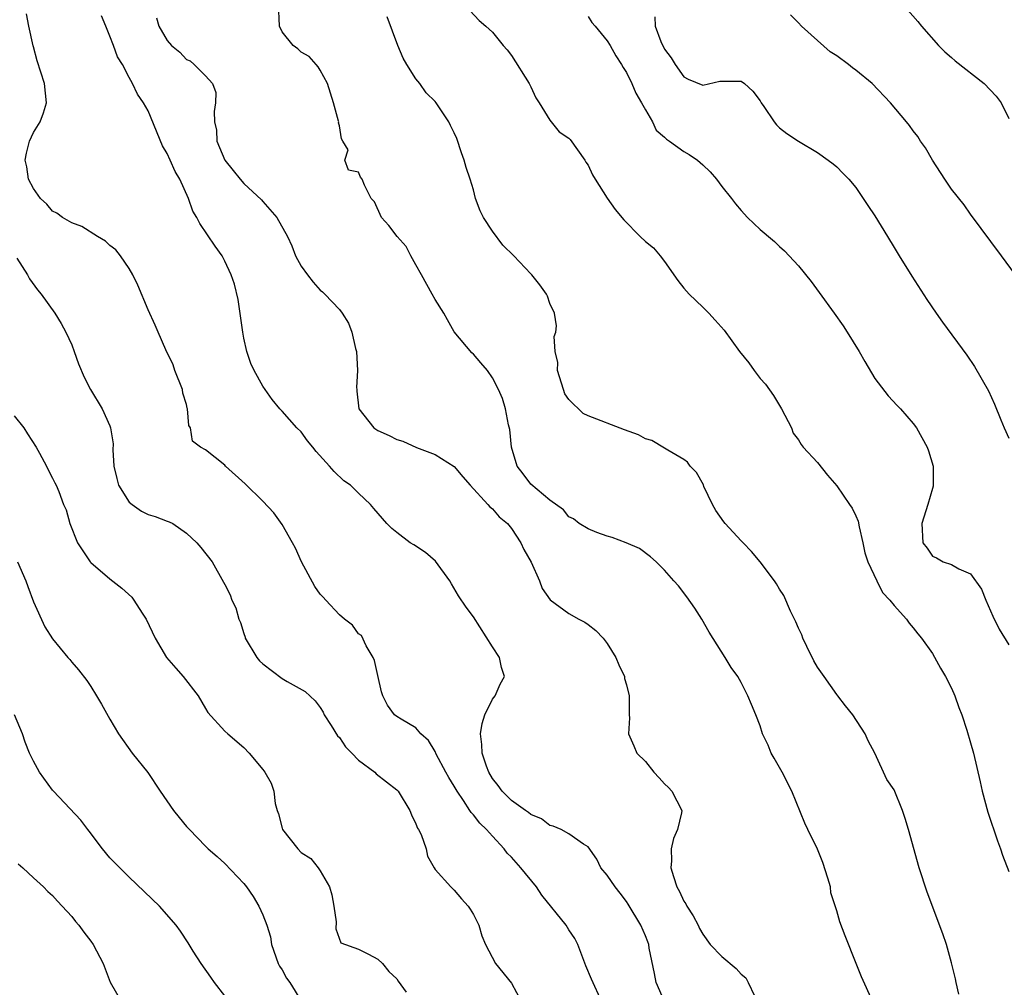
# Model space of a CAD drawing. Units: inches. Extents: x 2631000 to 2634000, y 1500000 to 1503000.
# Drawn here: x 2631112 to 2631215, y 1500191 to 1500292 of the extents above; entities that cross this region are included whole.
import ezdxf

# ---------------------------------------------------------------- set-up
doc = ezdxf.new("R2010")
doc.units = ezdxf.units.IN
doc.header["$MEASUREMENT"] = 0
doc.layers.add('LD26311500_2ft', color=101, linetype='Continuous')

msp = doc.modelspace()

# ---------------------------------------------------------------- linework, layer by layer
at = {"layer": 'LD26311500_2ft'}
for points, elevation in [([(2631200.77, 1500189), (2631199.59, 1500191.59), (2631199.02, 1500193), (2631197.88, 1500195.88), (2631197.34, 1500197.34), (2631197, 1500198.52), (2631196.38, 1500200.38), (2631196.33, 1500201), (2631196.08, 1500201.92), (2631195.55, 1500203.55), (2631195, 1500204.95), (2631193.99, 1500207), (2631193.68, 1500207.68), (2631192.29, 1500211), (2631191.28, 1500213), (2631190.47, 1500214.47), (2631190.16, 1500215), (2631189.83, 1500215.82), (2631189.25, 1500217), (2631189, 1500217.85), (2631188.55, 1500219), (2631188.08, 1500220.08), (2631187.72, 1500221), (2631187, 1500222.38), (2631186.65, 1500223), (2631185.95, 1500223.95), (2631185.33, 1500225), (2631183.65, 1500227.65), (2631182.88, 1500229), (2631182.16, 1500230.16), (2631181.34, 1500231.34), (2631180.47, 1500232.47), (2631179.98, 1500233), (2631179, 1500234.13), (2631178.11, 1500235), (2631177.53, 1500235.53), (2631176.39, 1500236.39), (2631174.99, 1500236.99), (2631173.53, 1500237.53), (2631173, 1500237.68), (2631171.93, 1500238.07), (2631171, 1500238.43), (2631170.07, 1500239), (2631169.49, 1500239.49), (2631169, 1500239.71), (2631168.44, 1500240.44), (2631167, 1500241.44), (2631165, 1500243.11), (2631164.2, 1500244.2), (2631163.59, 1500245), (2631162.99, 1500247), (2631162.83, 1500248.83), (2631162.68, 1500249.32), (2631162.37, 1500251), (2631162.06, 1500252.06), (2631161.63, 1500253), (2631161, 1500254.25), (2631160.47, 1500255), (2631159.8, 1500255.8), (2631159, 1500256.7), (2631158.85, 1500256.85), (2631157, 1500259.06), (2631156.29, 1500260.29), (2631155.92, 1500261), (2631155, 1500262.44), (2631154.7, 1500263), (2631153.57, 1500265), (2631153, 1500266.05), (2631152.46, 1500267), (2631151.98, 1500267.98), (2631151.03, 1500269), (2631150.17, 1500270.17), (2631149.38, 1500271), (2631148.65, 1500272.65), (2631148.33, 1500273), (2631147.61, 1500274.39), (2631147.38, 1500275), (2631147.21, 1500275.21), (2631147, 1500275.74), (2631145.94, 1500275.94), (2631145.56, 1500277), (2631145.92, 1500278.08), (2631145.37, 1500279), (2631145.21, 1500279.21), (2631145, 1500280.58), (2631144.89, 1500280.89), (2631144.92, 1500281), (2631144.91, 1500281.09), (2631144.36, 1500283), (2631143.75, 1500285), (2631143, 1500286.4), (2631142.77, 1500286.77), (2631142.55, 1500287), (2631141.84, 1500287.84), (2631141, 1500288.28), (2631140.65, 1500288.65), (2631140.16, 1500289), (2631139, 1500290.4), (2631138.74, 1500291), (2631138.63, 1500293.37)], 9022), ([(2631172.44, 1500189), (2631171.35, 1500191.35), (2631170.76, 1500192.76), (2631169.91, 1500195), (2631169.6, 1500195.6), (2631169, 1500196.53), (2631168.72, 1500197), (2631166.15, 1500200.15), (2631165.6, 1500201), (2631163.97, 1500203), (2631163, 1500204.1), (2631162.55, 1500204.55), (2631162.23, 1500205), (2631161, 1500206.31), (2631160.39, 1500207), (2631159.68, 1500207.68), (2631159, 1500208.55), (2631158.77, 1500208.77), (2631158.64, 1500209), (2631157.97, 1500210.03), (2631157.3, 1500211), (2631157, 1500211.53), (2631156.43, 1500212.43), (2631156.11, 1500213), (2631155.12, 1500214.88), (2631155, 1500215.15), (2631154.32, 1500216.32), (2631153.52, 1500217), (2631153, 1500217.65), (2631151.44, 1500218.56), (2631151, 1500218.83), (2631150.77, 1500219), (2631150.01, 1500220.01), (2631149.53, 1500221), (2631149.39, 1500221.39), (2631149, 1500223.11), (2631148.67, 1500224.67), (2631148.53, 1500225), (2631147.79, 1500226.21), (2631147.29, 1500227.29), (2631147, 1500227.48), (2631146.36, 1500228.36), (2631145.53, 1500229), (2631145, 1500229.46), (2631143.56, 1500231), (2631143.3, 1500231.3), (2631143, 1500231.6), (2631142.41, 1500232.41), (2631141.02, 1500235), (2631140.41, 1500236.41), (2631140.1, 1500237), (2631139, 1500238.9), (2631138.13, 1500240.13), (2631137, 1500241.35), (2631135.14, 1500243.14), (2631133.1, 1500245), (2631133, 1500245.11), (2631131, 1500246.72), (2631130.46, 1500247), (2631129.62, 1500247.62), (2631129.43, 1500249), (2631129.25, 1500249.25), (2631129.12, 1500251), (2631129.08, 1500251.08), (2631129, 1500251.44), (2631128.63, 1500252.63), (2631128.57, 1500253), (2631127.8, 1500255), (2631127.61, 1500255.61), (2631126.84, 1500257.16), (2631126.03, 1500259), (2631125.74, 1500259.74), (2631125, 1500261.33), (2631123.92, 1500263.92), (2631123.39, 1500265), (2631123, 1500265.68), (2631122.09, 1500267), (2631121.62, 1500267.62), (2631121, 1500268.09), (2631120.54, 1500268.54), (2631119.7, 1500269), (2631118.05, 1500270.05), (2631117, 1500270.45), (2631116.04, 1500271), (2631115.45, 1500271.45), (2631115, 1500271.68), (2631114.4, 1500272.4), (2631113.73, 1500273), (2631113, 1500274.03), (2631112.5, 1500275), (2631112.31, 1500276.31), (2631112.13, 1500277), (2631112.27, 1500277.73), (2631112.59, 1500279), (2631113, 1500279.89), (2631113.69, 1500281), (2631114.04, 1500281.96), (2631114.37, 1500283), (2631114.15, 1500285), (2631113.79, 1500286.21), (2631113.38, 1500287.38), (2631113, 1500288.85), (2631112.96, 1500288.96), (2631112.53, 1500291), (2631112.29, 1500292.29)], 9016), ([(2631179, 1500189.01), (2631178.13, 1500191), (2631177.95, 1500191.95), (2631177.4, 1500194.6), (2631177.34, 1500195), (2631177.26, 1500195.26), (2631177, 1500195.89), (2631176.51, 1500197), (2631175.19, 1500199.19), (2631175, 1500199.49), (2631174.36, 1500200.36), (2631173.82, 1500201), (2631173, 1500202.25), (2631172.34, 1500203), (2631171.92, 1500203.92), (2631171, 1500205.2), (2631170.51, 1500205.49), (2631169, 1500206.55), (2631168.17, 1500207), (2631167.36, 1500207.36), (2631167, 1500207.44), (2631166.11, 1500208.11), (2631165, 1500208.56), (2631164.78, 1500208.78), (2631164.44, 1500209), (2631163, 1500210.04), (2631162.02, 1500211), (2631161.61, 1500211.61), (2631161, 1500212.35), (2631160.62, 1500213), (2631160.38, 1500213.62), (2631159.92, 1500215), (2631159.88, 1500215.88), (2631159.75, 1500217), (2631159.92, 1500218.08), (2631160.2, 1500219), (2631161, 1500220.65), (2631161.27, 1500221), (2631161.81, 1500222.19), (2631162.25, 1500223), (2631161.96, 1500223.96), (2631161.74, 1500225), (2631161, 1500226.1), (2631159, 1500229.25), (2631158.26, 1500230.26), (2631157.45, 1500231.45), (2631156.7, 1500232.7), (2631156.55, 1500233), (2631155.05, 1500235.05), (2631153.98, 1500235.98), (2631152.77, 1500236.77), (2631152.38, 1500237), (2631151, 1500238.06), (2631150.49, 1500238.49), (2631149.94, 1500239), (2631148.59, 1500240.59), (2631148.23, 1500241), (2631147, 1500242.16), (2631146.14, 1500243), (2631145.47, 1500243.47), (2631144.43, 1500244.43), (2631143.96, 1500245), (2631142.55, 1500246.55), (2631142.2, 1500247), (2631141.66, 1500247.66), (2631141, 1500248.58), (2631140.56, 1500249), (2631139, 1500250.74), (2631138.75, 1500251), (2631137.97, 1500251.97), (2631137.24, 1500253), (2631137, 1500253.37), (2631136.09, 1500255), (2631135.72, 1500255.72), (2631135.33, 1500257), (2631135, 1500258.38), (2631134.89, 1500259), (2631134.41, 1500262.41), (2631134.02, 1500264.02), (2631133.69, 1500265), (2631133, 1500266.45), (2631132.72, 1500267), (2631132, 1500268), (2631130.39, 1500270.39), (2631130.1, 1500271), (2631129.68, 1500271.68), (2631129.21, 1500273), (2631128.3, 1500275), (2631127.81, 1500275.81), (2631127.31, 1500277), (2631127, 1500277.68), (2631126.49, 1500278.49), (2631125, 1500282.15), (2631124.52, 1500283), (2631123.89, 1500283.89), (2631123.35, 1500285), (2631123, 1500285.64), (2631122.3, 1500287), (2631121.79, 1500287.79), (2631121.38, 1500289), (2631121, 1500289.97), (2631120.58, 1500291), (2631120.1, 1500292.1)], 9018), ([(2631158.63, 1500292.63), (2631159.6, 1500291.6), (2631160.3, 1500291), (2631161, 1500290.38), (2631162.12, 1500289), (2631162.54, 1500288.54), (2631163, 1500287.94), (2631164.82, 1500285), (2631165, 1500284.66), (2631165.53, 1500283.53), (2631165.89, 1500283), (2631167, 1500281.17), (2631167.15, 1500281), (2631167.96, 1500279.96), (2631169, 1500279.31), (2631169.14, 1500279.14), (2631170.66, 1500277), (2631170.77, 1500276.77), (2631171, 1500276.46), (2631171.46, 1500275.46), (2631171.74, 1500275), (2631173, 1500273.01), (2631173.83, 1500271.83), (2631174.74, 1500270.74), (2631176.44, 1500269), (2631177, 1500268.49), (2631177.84, 1500267.84), (2631178.55, 1500267), (2631179, 1500266.39), (2631180.4, 1500264.4), (2631181, 1500263.61), (2631181.56, 1500263), (2631183, 1500261.62), (2631183.61, 1500261), (2631184.28, 1500260.28), (2631185.22, 1500259.22), (2631186.84, 1500257), (2631187.79, 1500255.79), (2631188.36, 1500255), (2631189, 1500254.16), (2631189.56, 1500253.56), (2631190.4, 1500252.4), (2631191, 1500251.34), (2631191.23, 1500251), (2631192.27, 1500249), (2631192.46, 1500248.46), (2631193, 1500247.76), (2631193.27, 1500247.27), (2631193.49, 1500247), (2631195, 1500245.38), (2631196.05, 1500244.05), (2631197, 1500242.96), (2631198.34, 1500241), (2631198.6, 1500240.6), (2631199, 1500239.82), (2631199.24, 1500239.24), (2631199.34, 1500238.66), (2631199.74, 1500237), (2631199.95, 1500235.95), (2631200.26, 1500235), (2631201.19, 1500233), (2631201.78, 1500231.78), (2631202.55, 1500231), (2631203, 1500230.42), (2631204.29, 1500229), (2631204.57, 1500228.57), (2631205, 1500228.11), (2631205.48, 1500227.48), (2631205.87, 1500227), (2631207, 1500225.41), (2631207.86, 1500223.86), (2631208.38, 1500223), (2631209, 1500221.8), (2631209.36, 1500221), (2631209.78, 1500219.78), (2631210.08, 1500219), (2631210.61, 1500217.39), (2631211, 1500216.08), (2631211.3, 1500215), (2631212, 1500212), (2631212.21, 1500211), (2631212.81, 1500208.81), (2631213.81, 1500205.81), (2631214.12, 1500205), (2631214.33, 1500204.33), (2631215, 1500202.61)], 9026), ([(2631215.68, 1500265), (2631214.24, 1500267), (2631211, 1500271.35), (2631210.31, 1500272.31), (2631209, 1500273.97), (2631208.3, 1500275), (2631207, 1500277), (2631206.27, 1500278.27), (2631205.76, 1500279), (2631205.47, 1500279.47), (2631205, 1500280.07), (2631204.62, 1500280.62), (2631204.31, 1500281), (2631202.63, 1500283), (2631200.7, 1500285), (2631199, 1500286.4), (2631198.65, 1500286.65), (2631198.22, 1500287), (2631197, 1500287.91), (2631196.31, 1500288.31), (2631195, 1500289.5), (2631193.31, 1500291), (2631193, 1500291.36), (2631192.18, 1500292.18)], 9032), ([(2631204.16, 1500293), (2631205.48, 1500291.48), (2631205.85, 1500291), (2631207.63, 1500289), (2631208.31, 1500288.31), (2631209, 1500287.74), (2631209.39, 1500287.39), (2631212.43, 1500285), (2631213.68, 1500283.68), (2631214.21, 1500283), (2631215, 1500281.36)], 9034), ([(2631125.87, 1500291.87), (2631126.12, 1500291), (2631127, 1500289.52), (2631127.45, 1500289), (2631128.3, 1500288.3), (2631129, 1500287.51), (2631129.39, 1500287.39), (2631129.81, 1500287), (2631131, 1500285.83), (2631131.73, 1500285), (2631132.07, 1500284.07), (2631132.05, 1500283), (2631131.91, 1500282.09), (2631131.94, 1500281), (2631132.13, 1500280.13), (2631132.19, 1500279), (2631133, 1500277), (2631133.9, 1500275.9), (2631134.6, 1500275), (2631135, 1500274.57), (2631136.85, 1500272.85), (2631137, 1500272.69), (2631138.44, 1500271), (2631139.55, 1500269), (2631140.03, 1500268.03), (2631140.42, 1500267), (2631141, 1500265.92), (2631141.66, 1500265), (2631142.25, 1500264.25), (2631143, 1500263.41), (2631143.23, 1500263.23), (2631143.47, 1500263), (2631145, 1500261.38), (2631145.3, 1500261), (2631145.95, 1500259.95), (2631146.31, 1500259), (2631146.69, 1500257.31), (2631146.77, 1500257), (2631146.88, 1500255), (2631146.79, 1500253.21), (2631146.8, 1500253), (2631146.83, 1500252.83), (2631147.03, 1500251), (2631148.6, 1500249), (2631149, 1500248.73), (2631150.21, 1500248.21), (2631151, 1500247.8), (2631151.61, 1500247.61), (2631153.04, 1500246.96), (2631155, 1500246.23), (2631157, 1500244.97), (2631157.89, 1500243.89), (2631158.66, 1500243), (2631160.51, 1500241), (2631160.73, 1500240.73), (2631161, 1500240.53), (2631161.7, 1500239.7), (2631162.58, 1500239), (2631163, 1500238.49), (2631163.98, 1500237), (2631164.28, 1500236.28), (2631165.05, 1500234.95), (2631165.92, 1500233), (2631166.2, 1500232.2), (2631167.02, 1500231.02), (2631169, 1500229.6), (2631170.04, 1500229), (2631170.67, 1500228.67), (2631171, 1500228.43), (2631171.81, 1500227.81), (2631172.57, 1500227), (2631173, 1500226.44), (2631173.91, 1500225), (2631174.22, 1500224.22), (2631174.79, 1500223), (2631174.81, 1500222.81), (2631175, 1500222.15), (2631175.3, 1500221), (2631175.28, 1500219.28), (2631175.31, 1500219), (2631175.32, 1500218.68), (2631175.23, 1500217), (2631175.77, 1500215.77), (2631176.09, 1500215), (2631177, 1500214.12), (2631177.87, 1500213), (2631178.42, 1500212.42), (2631179, 1500211.78), (2631179.4, 1500211.4), (2631179.77, 1500211), (2631180.8, 1500209), (2631180.76, 1500208.76), (2631180.35, 1500207), (2631179.93, 1500206.07), (2631179.67, 1500205), (2631179.72, 1500203.72), (2631179.66, 1500203), (2631179.92, 1500202.08), (2631180.29, 1500201), (2631180.54, 1500200.54), (2631181, 1500199.53), (2631181.23, 1500199.23), (2631181.31, 1500199), (2631181.99, 1500197.99), (2631182.5, 1500197), (2631182.65, 1500196.65), (2631183, 1500196.06), (2631183.78, 1500195), (2631185, 1500193.74), (2631186.47, 1500192.47), (2631187, 1500191.88), (2631187.48, 1500191.48), (2631187.73, 1500191), (2631188.39, 1500189.61)], 9020), ([(2631209.78, 1500189.78), (2631209.48, 1500191), (2631209.41, 1500191.41), (2631209, 1500193.05), (2631208.46, 1500195), (2631208.1, 1500196.1), (2631206.47, 1500200.47), (2631205.63, 1500203), (2631204.52, 1500207), (2631204.17, 1500208.17), (2631203.89, 1500209), (2631203, 1500211.14), (2631202.24, 1500212.24), (2631201, 1500215), (2631200.29, 1500216.29), (2631199.96, 1500217), (2631198.69, 1500219), (2631197.93, 1500219.93), (2631197.11, 1500221), (2631197, 1500221.12), (2631195.7, 1500223), (2631195, 1500223.97), (2631194.62, 1500224.63), (2631193.87, 1500226.13), (2631193.46, 1500227), (2631193.36, 1500227.36), (2631193, 1500228.07), (2631192.73, 1500228.73), (2631192.17, 1500229.83), (2631191.46, 1500231.46), (2631191, 1500232.13), (2631190.69, 1500232.69), (2631190.5, 1500233), (2631188.99, 1500235), (2631188.08, 1500236.08), (2631187.22, 1500237), (2631187, 1500237.2), (2631185.34, 1500239), (2631185.19, 1500239.19), (2631184.36, 1500240.36), (2631184, 1500241), (2631183.11, 1500242.89), (2631183.05, 1500243.05), (2631182.33, 1500244.33), (2631181.66, 1500245), (2631181.41, 1500245.41), (2631181, 1500245.71), (2631179.34, 1500246.66), (2631179, 1500246.89), (2631177.68, 1500247.68), (2631177, 1500247.87), (2631176.27, 1500248.27), (2631174.8, 1500248.8), (2631171, 1500250.25), (2631170.5, 1500250.5), (2631170, 1500251), (2631169.47, 1500251.47), (2631169, 1500251.98), (2631168.58, 1500252.58), (2631168.42, 1500253), (2631167.8, 1500255), (2631167.83, 1500255.83), (2631167.57, 1500257), (2631167.45, 1500258.55), (2631167.61, 1500259), (2631167.68, 1500259.68), (2631167.47, 1500261), (2631167, 1500262.01), (2631166.76, 1500262.76), (2631166.65, 1500263), (2631165.96, 1500263.96), (2631165.13, 1500265), (2631165, 1500265.11), (2631163.25, 1500267), (2631162.1, 1500268.1), (2631161, 1500269.56), (2631160.05, 1500271), (2631159.71, 1500271.71), (2631159.24, 1500273), (2631159, 1500273.89), (2631158.66, 1500275), (2631158.24, 1500276.24), (2631158.03, 1500277), (2631157.76, 1500277.76), (2631157.26, 1500279.26), (2631157, 1500279.84), (2631156.62, 1500280.62), (2631156.42, 1500281), (2631155.11, 1500283), (2631155, 1500283.12), (2631154.05, 1500284.05), (2631153.39, 1500285), (2631153, 1500285.5), (2631152.03, 1500287), (2631151.66, 1500287.66), (2631151.11, 1500289), (2631149.98, 1500291.97)], 9024), ([(2631171, 1500292.01), (2631171.39, 1500291.39), (2631171.73, 1500291), (2631173, 1500289.48), (2631173.31, 1500289), (2631173.9, 1500287.9), (2631174.5, 1500287), (2631174.67, 1500286.67), (2631175, 1500286.18), (2631175.57, 1500285), (2631176, 1500284), (2631176.59, 1500283), (2631177, 1500282.26), (2631177.74, 1500281), (2631178.13, 1500280.13), (2631179, 1500279.39), (2631179.2, 1500279.2), (2631179.52, 1500279), (2631181, 1500277.9), (2631181.58, 1500277.58), (2631182.43, 1500277), (2631183, 1500276.51), (2631183.76, 1500275.76), (2631184.42, 1500275), (2631185, 1500274.25), (2631186, 1500273), (2631186.43, 1500272.43), (2631187, 1500271.73), (2631187.67, 1500271), (2631189, 1500269.73), (2631189.41, 1500269.41), (2631189.86, 1500269), (2631190.49, 1500268.49), (2631191, 1500267.98), (2631191.53, 1500267.53), (2631192.04, 1500267), (2631193, 1500265.95), (2631194.31, 1500264.31), (2631195.16, 1500263.16), (2631196.74, 1500261), (2631197.67, 1500259.67), (2631198.1, 1500259), (2631199.33, 1500257), (2631199.94, 1500255.94), (2631201, 1500254.18), (2631202.37, 1500252.37), (2631203.33, 1500251.33), (2631203.67, 1500251), (2631205, 1500249.45), (2631205.33, 1500249), (2631206.45, 1500247), (2631206.6, 1500246.6), (2631207.1, 1500245), (2631207.1, 1500242.9), (2631207, 1500242.68), (2631206.52, 1500241), (2631205.89, 1500239), (2631205.99, 1500237), (2631206.44, 1500236.44), (2631207, 1500235.6), (2631207.43, 1500235.42), (2631208.13, 1500235), (2631209, 1500234.7), (2631209.75, 1500234.25), (2631211, 1500233.75), (2631212.14, 1500232.14), (2631212.58, 1500231), (2631213.31, 1500229.31), (2631213.97, 1500227.97), (2631215, 1500226.3)], 9028), ([(2631177.99, 1500291.99), (2631178, 1500291), (2631178.6, 1500289.4), (2631179, 1500288.6), (2631179.69, 1500287.69), (2631180.12, 1500287), (2631181, 1500285.7), (2631181.45, 1500285.45), (2631183, 1500284.85), (2631184.76, 1500285.24), (2631185, 1500285.26), (2631187, 1500285.25), (2631187.37, 1500285), (2631188.22, 1500284.22), (2631189, 1500283.19), (2631189.11, 1500283), (2631189.39, 1500282.61), (2631190.46, 1500281), (2631190.69, 1500280.69), (2631191, 1500280.39), (2631191.78, 1500279.78), (2631193, 1500278.98), (2631195, 1500277.79), (2631196.12, 1500277), (2631196.62, 1500276.62), (2631197, 1500276.29), (2631197.63, 1500275.63), (2631198.25, 1500275), (2631199, 1500274.13), (2631199.78, 1500273), (2631200.26, 1500272.26), (2631201, 1500271.16), (2631202.29, 1500269), (2631203, 1500267.87), (2631203.52, 1500267), (2631204.86, 1500264.86), (2631206.43, 1500262.43), (2631207.39, 1500261), (2631208.05, 1500260.05), (2631210.59, 1500256.59), (2631211.41, 1500255.41), (2631212.87, 1500252.87), (2631213.49, 1500251.49), (2631214.16, 1500249.84), (2631214.51, 1500249), (2631215, 1500247.92)], 9030), ([(2631111.25, 1500266.75), (2631112.37, 1500265), (2631112.6, 1500264.6), (2631113.44, 1500263.44), (2631113.8, 1500263), (2631115.22, 1500261), (2631115.91, 1500259.91), (2631116.4, 1500259), (2631117, 1500257.68), (2631117.27, 1500257), (2631117.71, 1500255.71), (2631118.29, 1500254.29), (2631118.97, 1500253), (2631120.17, 1500251), (2631121, 1500249.22), (2631121.07, 1500249), (2631121.33, 1500247.33), (2631121.3, 1500246.7), (2631121.42, 1500245), (2631121.71, 1500243.71), (2631121.89, 1500243), (2631123, 1500241.25), (2631123.31, 1500241), (2631124.29, 1500240.29), (2631125, 1500239.94), (2631125.74, 1500239.74), (2631127, 1500239.24), (2631127.19, 1500239.19), (2631127.57, 1500239), (2631129, 1500238), (2631130.08, 1500237), (2631130.51, 1500236.51), (2631131.68, 1500235), (2631132.88, 1500232.88), (2631133, 1500232.62), (2631133.56, 1500231.56), (2631133.76, 1500231), (2631134.18, 1500230.18), (2631134.47, 1500229), (2631134.65, 1500228.65), (2631135, 1500227.49), (2631135.13, 1500227.13), (2631135.15, 1500227), (2631136.35, 1500225), (2631136.65, 1500224.65), (2631137, 1500224.32), (2631139, 1500222.79), (2631139.52, 1500222.48), (2631141.43, 1500221.43), (2631142.46, 1500220.46), (2631143, 1500219.77), (2631143.28, 1500219.28), (2631143.39, 1500219), (2631144.13, 1500217.87), (2631144.8, 1500216.8), (2631145, 1500216.62), (2631145.64, 1500215.64), (2631146.3, 1500215), (2631147, 1500214.27), (2631148.7, 1500213), (2631148.84, 1500212.84), (2631151, 1500211.15), (2631151.15, 1500211), (2631152.37, 1500209), (2631152.55, 1500208.55), (2631153, 1500207.61), (2631153.16, 1500207.16), (2631153.28, 1500207), (2631153.53, 1500206.47), (2631154.06, 1500205), (2631154.22, 1500204.22), (2631154.89, 1500203), (2631155, 1500202.84), (2631156.63, 1500201), (2631157, 1500200.68), (2631157.77, 1500199.77), (2631158.47, 1500199), (2631158.68, 1500198.68), (2631159, 1500198.13), (2631159.56, 1500197), (2631159.88, 1500195.88), (2631160.27, 1500195), (2631161.33, 1500193), (2631163, 1500190.95), (2631164.04, 1500189)], 9014), ([(2631111, 1500250.26), (2631111.99, 1500249), (2631112.37, 1500248.37), (2631113.27, 1500247), (2631113.65, 1500246.35), (2631114.36, 1500245), (2631114.56, 1500244.56), (2631115, 1500243.75), (2631115.24, 1500243.24), (2631115.37, 1500243), (2631115.64, 1500242.36), (2631116.16, 1500241), (2631116.42, 1500240.42), (2631116.81, 1500239), (2631117.62, 1500237), (2631118.93, 1500235), (2631119, 1500234.92), (2631121, 1500233.21), (2631122.24, 1500232.24), (2631123.29, 1500231.29), (2631123.51, 1500231), (2631124.38, 1500229.62), (2631124.8, 1500229), (2631125.74, 1500227), (2631126.91, 1500225), (2631127.89, 1500223.89), (2631128.66, 1500223), (2631130.22, 1500221), (2631131, 1500219.65), (2631131.25, 1500219.25), (2631133, 1500217.3), (2631133.32, 1500217), (2631135, 1500215.59), (2631135.56, 1500215), (2631137, 1500213.28), (2631137.2, 1500213), (2631137.85, 1500211.85), (2631138.13, 1500211), (2631138.29, 1500209.71), (2631138.49, 1500209), (2631138.63, 1500208.63), (2631139, 1500207.13), (2631139.04, 1500207), (2631140.63, 1500205), (2631141, 1500204.6), (2631141.99, 1500203.99), (2631142.79, 1500203), (2631143, 1500202.67), (2631143.97, 1500201), (2631144.19, 1500200.19), (2631144.42, 1500199), (2631144.66, 1500197.34), (2631144.62, 1500196.62), (2631145.16, 1500195.16), (2631147, 1500194.48), (2631148.02, 1500193.98), (2631149, 1500193.46), (2631149.5, 1500193), (2631150.17, 1500192.17), (2631151, 1500191.39), (2631151.15, 1500191.15), (2631151.99, 1500190.01)], 9012), ([(2631111.32, 1500235), (2631112.22, 1500233), (2631112.4, 1500232.4), (2631113, 1500230.82), (2631114.19, 1500228.19), (2631115, 1500226.94), (2631116.59, 1500225), (2631116.79, 1500224.79), (2631117, 1500224.5), (2631117.7, 1500223.7), (2631118.59, 1500222.59), (2631119, 1500221.96), (2631119.6, 1500221), (2631120.13, 1500220.13), (2631121, 1500218.53), (2631121.88, 1500217), (2631123.34, 1500215), (2631124.96, 1500212.96), (2631126.26, 1500211), (2631127.66, 1500209), (2631128.25, 1500208.25), (2631129, 1500207.33), (2631129.31, 1500207), (2631131, 1500205.25), (2631131.27, 1500205), (2631132.2, 1500204.2), (2631133, 1500203.44), (2631135, 1500201.35), (2631135.27, 1500201), (2631135.99, 1500199.99), (2631136.56, 1500199), (2631137, 1500198.09), (2631137.39, 1500197), (2631137.79, 1500195.79), (2631137.91, 1500195), (2631138.6, 1500193), (2631138.73, 1500192.73), (2631139, 1500192.33), (2631139.47, 1500191.47), (2631139.8, 1500191), (2631141.02, 1500189.02)], 9010), ([(2631133, 1500189.62), (2631131.92, 1500191), (2631131.55, 1500191.55), (2631130.53, 1500193), (2631129.71, 1500194.29), (2631129.17, 1500195.17), (2631128.38, 1500196.38), (2631127.93, 1500197), (2631126.17, 1500199), (2631123, 1500202.04), (2631122.02, 1500203), (2631121, 1500204.05), (2631120.21, 1500205), (2631118.83, 1500206.83), (2631118.69, 1500207), (2631117.97, 1500207.97), (2631115.1, 1500211), (2631115, 1500211.12), (2631113.65, 1500213), (2631113, 1500214.16), (2631112.59, 1500215), (2631112.15, 1500216.15), (2631111.84, 1500217), (2631111.03, 1500219)], 9008), ([(2631111.42, 1500203.42), (2631111.89, 1500203), (2631113, 1500201.97), (2631114.05, 1500201), (2631114.52, 1500200.52), (2631115, 1500200.09), (2631115.51, 1500199.51), (2631116.02, 1500199), (2631117, 1500197.9), (2631117.4, 1500197.4), (2631117.74, 1500197), (2631118.27, 1500196.27), (2631119, 1500195.34), (2631119.24, 1500195), (2631120.29, 1500193), (2631121.03, 1500191.03), (2631122.22, 1500189)], 9006)]:
    msp.add_lwpolyline(points, dxfattribs=dict(at, elevation=elevation))

doc.saveas('drawing.dxf')
